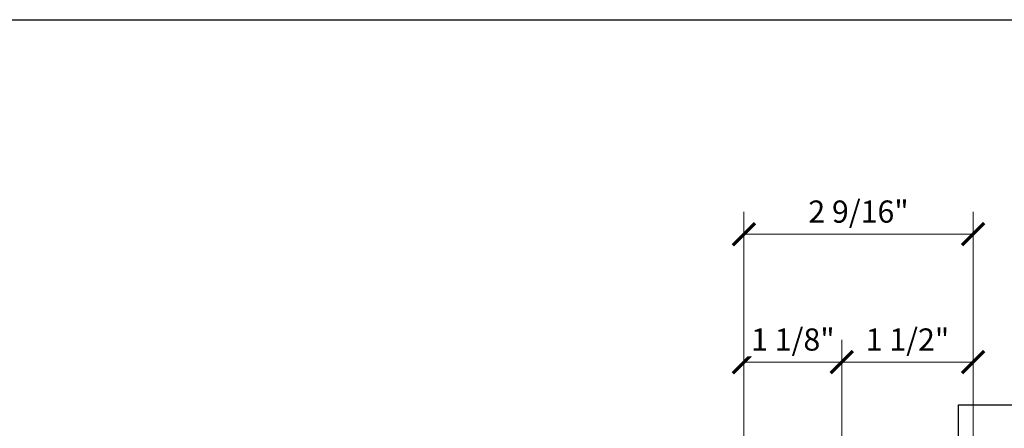
# Model space of a CAD drawing. Units: inches. Extents: x 11427 to 24807, y -8811 to -2786.
# Drawn here: x 11640 to 11652, y -3181 to -3177 of the extents above; entities that cross this region are included whole.
import ezdxf
from ezdxf import colors
from ezdxf.entities.mleader import LeaderData, LeaderLine
from ezdxf.math import Vec2, Vec3

# ---------------------------------------------------------------- set-up
doc = ezdxf.new("R2010")
doc.units = ezdxf.units.IN
doc.header["$LTSCALE"] = 0.5
doc.header["$MEASUREMENT"] = 0
doc.header["$PDSIZE"] = 1
doc.layers.get('Defpoints').update_dxf_attribs({"color": 251, "lineweight": 0})
for name, color, linetype, lineweight in [('Border', 7, 'Continuous', 25), ('Dimensions', 7, 'Continuous', 13), ('Text', 252, 'Continuous', 30)]:
    doc.layers.add(name, color=color, linetype=linetype, lineweight=lineweight)
doc.styles.get("Standard").update_dxf_attribs({"font": 'arial.ttf'})
doc.dimstyles.new('PRL-3$0', dxfattribs={"dimtxt": 0.125, "dimasz": 0.125, "dimexe": 0.125, "dimexo": 0.0625, "dimgap": 0.0625, "dimtad": 1, "dimdec": 4, "dimzin": 3, "dimdsep": 46, "dimlunit": 4, "dimtxsty": 'Standard', "dimblk": 'ARCHTICK', "dimcen": 0, "dimclrd": 256, "dimclre": 256, "dimclrt": 256, "dimazin": 0, "dimtfac": 1, "dimtdec": 4, "dimtofl": 0, "dimtmove": 0, "dimatfit": 3, "dimfxl": 0.125, "dimtfill": 1, "dimfrac": 2, "dimtolj": 1, "dimtzin": 0, "dimlwd": -1, "dimlwe": -1, "dimarcsym": 0})

# ---------------------------------------------------------------- blocks, each defined once
blk = doc.blocks.new('_ArchTick')
at = {"color": 0, "linetype": 'ByBlock', "const_width": 0.15}
blk.add_lwpolyline([(-0.5, -0.5), (0.5, 0.5)], dxfattribs=at)
blk = doc.blocks.new('*D54')
at = {"layer": 'Defpoints', "color": 0, "transparency": 16777216}
for p in [(11648.62702175069, -3179.052537962438), (11648.62702175069, -3183.84441551578), (11651.20615877295, -3183.844415515782)]:
    blk.add_point(p, dxfattribs=at)
at = {"layer": 'Dimensions', "transparency": 16777216}
for p, q in [((11648.62702175069, -3183.71941551578), (11648.62702175069, -3178.802537962438)), ((11651.20615877295, -3183.719415515782), (11651.20615877295, -3178.802537962438)), ((11651.20615877295, -3179.052537962438), (11648.62702175069, -3179.052537962438))]:
    blk.add_line(p, q, dxfattribs=at)
at = {"layer": 'Dimensions', "transparency": 16777216, "xscale": 0.25, "yscale": 0.25, "zscale": 0.25, "rotation": 180}
blk.add_blockref('_ArchTick', (11648.62702175069, -3179.052537962438), dxfattribs=at)
at = {"layer": 'Dimensions', "transparency": 16777216, "xscale": 0.25, "yscale": 0.25, "zscale": 0.25}
blk.add_blockref('_ArchTick', (11651.20615877295, -3179.052537962438), dxfattribs=at)
at = {"layer": 'Dimensions', "transparency": 16777216, "insert": (11649.91659026182, -3178.798274660937), "char_height": 0.25, "attachment_point": 5, "bg_fill": 3, "box_fill_scale": 1.25, "bg_fill_color": 256, "bg_fill_true_color": 13158600, "bg_fill_transparency": 0}
blk.add_mtext('\\A1;2 9/16"', dxfattribs=at)
blk = doc.blocks.new('*D56')
at = {"layer": 'Defpoints', "color": 0, "transparency": 16777216}
for p in [(11648.62702175069, -3180.493131873496), (11648.62702175069, -3183.84441551578), (11649.72908184375, -3183.844415515782)]:
    blk.add_point(p, dxfattribs=at)
at = {"layer": 'Dimensions', "transparency": 16777216}
for p, q in [((11648.62702175069, -3183.71941551578), (11648.62702175069, -3180.243131873496)), ((11649.72908184375, -3183.719415515782), (11649.72908184375, -3180.243131873496)), ((11649.72908184375, -3180.493131873496), (11648.62702175069, -3180.493131873496))]:
    blk.add_line(p, q, dxfattribs=at)
at = {"layer": 'Dimensions', "transparency": 16777216, "xscale": 0.25, "yscale": 0.25, "zscale": 0.25, "rotation": 180}
blk.add_blockref('_ArchTick', (11648.62702175069, -3180.493131873496), dxfattribs=at)
at = {"layer": 'Dimensions', "transparency": 16777216, "xscale": 0.25, "yscale": 0.25, "zscale": 0.25}
blk.add_blockref('_ArchTick', (11649.72908184375, -3180.493131873496), dxfattribs=at)
at = {"layer": 'Dimensions', "transparency": 16777216, "insert": (11649.17805179722, -3180.238868571996), "char_height": 0.25, "attachment_point": 5, "bg_fill": 3, "box_fill_scale": 1.25, "bg_fill_color": 256, "bg_fill_true_color": 13158600, "bg_fill_transparency": 0}
blk.add_mtext('\\A1;1 1/8"', dxfattribs=at)
blk = doc.blocks.new('*D57')
at = {"layer": 'Defpoints', "color": 0, "transparency": 16777216}
for p in [(11651.20615877295, -3180.493131873496), (11649.72908184375, -3183.844415515782), (11651.20615877295, -3183.844415515782)]:
    blk.add_point(p, dxfattribs=at)
at = {"layer": 'Dimensions', "transparency": 16777216}
for p, q in [((11649.72908184375, -3183.719415515782), (11649.72908184375, -3180.243131873496)), ((11651.20615877295, -3183.719415515782), (11651.20615877295, -3180.243131873496)), ((11649.72908184375, -3180.493131873496), (11651.20615877295, -3180.493131873496))]:
    blk.add_line(p, q, dxfattribs=at)
at = {"layer": 'Dimensions', "transparency": 16777216, "xscale": 0.25, "yscale": 0.25, "zscale": 0.25, "rotation": 180}
blk.add_blockref('_ArchTick', (11649.72908184375, -3180.493131873496), dxfattribs=at)
at = {"layer": 'Dimensions', "transparency": 16777216, "xscale": 0.25, "yscale": 0.25, "zscale": 0.25}
blk.add_blockref('_ArchTick', (11651.20615877295, -3180.493131873496), dxfattribs=at)
at = {"layer": 'Dimensions', "transparency": 16777216, "insert": (11650.46762030835, -3180.238868571996), "char_height": 0.25, "attachment_point": 5, "bg_fill": 3, "box_fill_scale": 1.25, "bg_fill_color": 256, "bg_fill_true_color": 13158600, "bg_fill_transparency": 0}
blk.add_mtext('\\A1;1 1/2"', dxfattribs=at)

msp = doc.modelspace()

# ---------------------------------------------------------------- linework, layer by layer
at = {"layer": 'Border'}
msp.add_lwpolyline([(11619.0172965457, -3176.637198007568), (11682.95543140557, -3176.637198007568), (11682.95543140557, -3221.802198007567), (11619.0172965457, -3221.802198007567)], close=True, dxfattribs=at)

# ---------------------------------------------------------------- next in the draw order: dimensions: what is measured, and where the dimension line sits
at = {"layer": 'Dimensions'}
dim = msp.add_linear_dim(base=(11648.62702175069, -3179.052537962438), p1=(11651.20615877295, -3183.844415515782), p2=(11648.62702175069, -3183.84441551578), dimstyle='PRL-3$0', dxfattribs=at)
dim.commit()
dim.dimension.update_dxf_attribs({"geometry": '*D54', "text_midpoint": (11649.91659026182, -3178.798274660937)})

# ---------------------------------------------------------------- next in the draw order: dimensions: what is measured, and where the dimension line sits
dim = msp.add_linear_dim(base=(11648.62702175069, -3180.493131873496), p1=(11649.72908184375, -3183.844415515782), p2=(11648.62702175069, -3183.84441551578), dimstyle='PRL-3$0', dxfattribs=at)
dim.commit()
dim.dimension.update_dxf_attribs({"geometry": '*D56', "text_midpoint": (11649.17805179722, -3180.238868571996)})

# ---------------------------------------------------------------- next in the draw order: dimensions: what is measured, and where the dimension line sits
dim = msp.add_linear_dim(base=(11651.20615877295, -3180.493131873496), p1=(11649.72908184375, -3183.844415515782), p2=(11651.20615877295, -3183.844415515782), dimstyle='PRL-3$0', dxfattribs=at)
dim.commit()
dim.dimension.update_dxf_attribs({"geometry": '*D57', "text_midpoint": (11650.46762030835, -3180.238868571996)})

# ---------------------------------------------------------------- next in the draw order: leaders
at = {"layer": 'Text'}
ml = msp.add_multileader_mtext('Standard', dxfattribs=at)
ml.set_content('{\\f@Arial Unicode MS|b0|i0|c0|p34;SEALANT & BACKER ROD / SHIM\\P(AS REQUIRED)}', color=256)
ml.set_leader_properties()
ml.build(insert=Vec2(0, 0))
ml.multileader.update_dxf_attribs({"dogleg_length": 0.2039590759959961, "arrow_head_size": 0.25, "scale": 2})
ctx = ml.context
ctx.base_point, ctx.scale, ctx.char_height, ctx.arrow_head_size, ctx.landing_gap_size, ctx.plane_origin = Vec3(11655.35472098834, -3180.97309930183), 2, 0.25, 0.25, 0.125, Vec3(11651.85201792872, -3181.853850629423)
notes = []
notes.append((ctx, [(0, (1, 1, 0), (11651.04381389308, -3180.97309930183), (1, 0), 4.310907095263331, [(0, [(11651.04358096426, -3183.844415515779)], 0, [])])]))
ctx.mtext.insert, ctx.mtext.width, ctx.mtext.flow_direction = Vec3(11655.47972098834, -3180.819279383686), 7.846600085882528, 5
for ctx, leaders in notes:
    for number, flags, end, landing, length, lines in leaders:
        leader = LeaderData()
        leader.index, (leader.has_last_leader_line, leader.has_dogleg_vector, leader.attachment_direction) = number, flags
        leader.last_leader_point, leader.dogleg_vector, leader.dogleg_length = Vec3(end), Vec3(landing), length
        for number, points, colour, breaks in lines:
            line = LeaderLine()
            line.index, line.vertices, line.color, line.breaks = number, Vec3.list(points), colors.encode_raw_color(colour), breaks
            leader.lines.append(line)
        ctx.leaders.append(leader)

doc.saveas('drawing.dxf')
